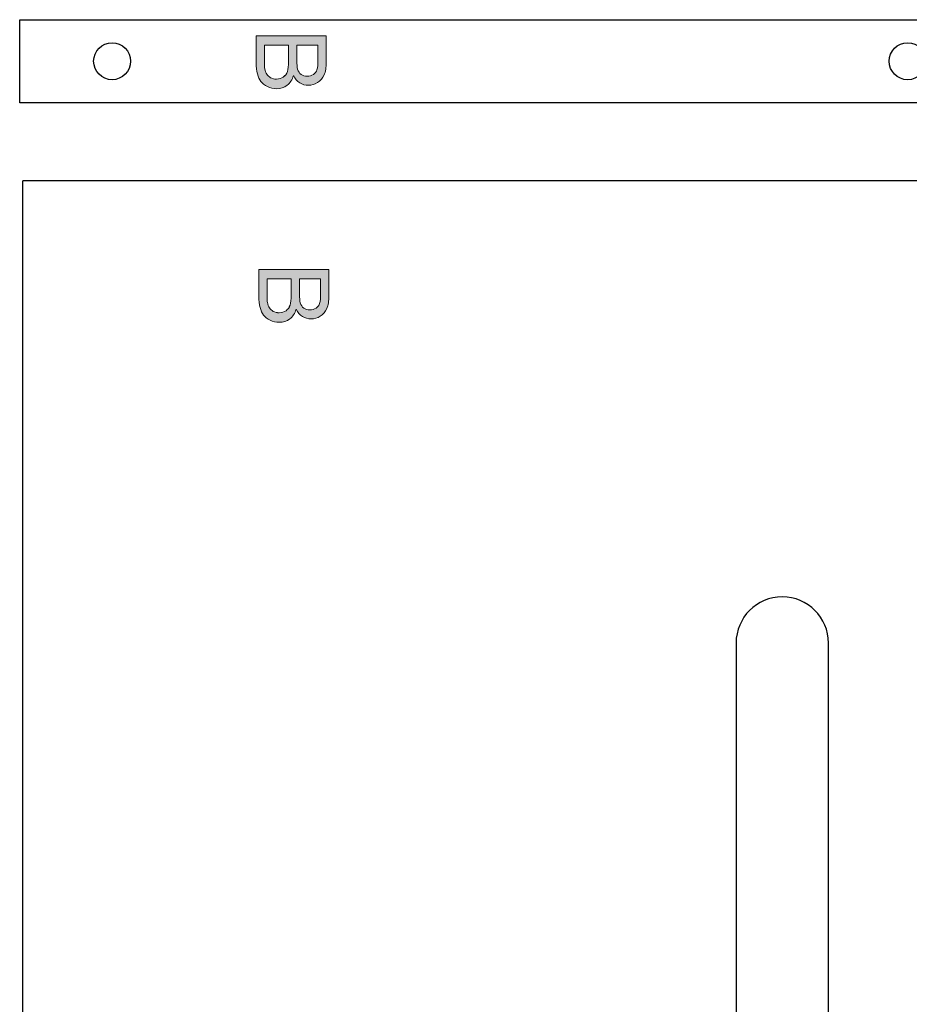
# Model space of a CAD drawing. Units: inches. Extents: x 81 to 690, y -717 to -83.
# Drawn here: x 81 to 273, y -296 to -83 of the extents above; entities that cross this region are included whole.
import ezdxf

# ---------------------------------------------------------------- set-up
doc = ezdxf.new("R2010")
doc.units = ezdxf.units.IN
doc.header["$MEASUREMENT"] = 0
doc.layers.add('Layer 1', color=7, linetype='Continuous')

# ---------------------------------------------------------------- blocks, each defined once
blk = doc.blocks.new('block 7')
at = {"layer": 'Layer 1', "color": 7, "lineweight": 25, "true_color": 0xffffff}
blk.add_lwpolyline([(81.35, -717.49), (81.35, -117.49)], dxfattribs=at)
blk = doc.blocks.new('block 6')
at = {"layer": 'Layer 1'}
blk.add_blockref('block 7', (0, 0), dxfattribs=at)
blk = doc.blocks.new('block 5')
at = {"layer": 'Layer 1'}
blk.add_blockref('block 6', (0, 0), dxfattribs=at)
blk = doc.blocks.new('block 22')
at = {"layer": 'Layer 1', "color": 7, "lineweight": 25, "true_color": 0xffffff}
blk.add_lwpolyline([(255.68, -617.49), (255.68, -217.49)], dxfattribs=at)
blk = doc.blocks.new('block 21')
at = {"layer": 'Layer 1'}
blk.add_blockref('block 22', (0, 0), dxfattribs=at)
blk = doc.blocks.new('block 20')
at = {"layer": 'Layer 1'}
blk.add_blockref('block 21', (0, 0), dxfattribs=at)
blk = doc.blocks.new('block 25')
at = {"layer": 'Layer 1', "color": 7, "lineweight": 25, "true_color": 0xffffff}
blk.add_lwpolyline([(235.68, -217.49), (235.68, -617.49)], dxfattribs=at)
blk = doc.blocks.new('block 24')
at = {"layer": 'Layer 1'}
blk.add_blockref('block 25', (0, 0), dxfattribs=at)
blk = doc.blocks.new('block 23')
at = {"layer": 'Layer 1'}
blk.add_blockref('block 24', (0, 0), dxfattribs=at)
blk = doc.blocks.new('block 28')
at = {"layer": 'Layer 1', "color": 7, "lineweight": 25, "true_color": 0xffffff}
blk.add_lwpolyline([(465.68, -117.49), (81.35, -117.49)], dxfattribs=at)
blk = doc.blocks.new('block 27')
at = {"layer": 'Layer 1'}
blk.add_blockref('block 28', (0, 0), dxfattribs=at)
blk = doc.blocks.new('block 26')
at = {"layer": 'Layer 1'}
blk.add_blockref('block 27', (0, 0), dxfattribs=at)
blk = doc.blocks.new('block 49')
at = {"layer": 'Layer 1', "color": 7, "lineweight": 25, "true_color": 0xffffff}
blk.add_open_spline([(255.68, -217.49), (255.68, -211.97), (251.2, -207.49), (245.68, -207.49), (240.16, -207.49), (235.68, -211.97), (235.68, -217.49)], degree=3, knots=[0, 0, 0, 0, 1, 1, 1, 2, 2, 2, 2], dxfattribs=at)
blk = doc.blocks.new('block 48')
at = {"layer": 'Layer 1'}
blk.add_blockref('block 49', (0, 0), dxfattribs=at)
blk = doc.blocks.new('block 47')
at = {"layer": 'Layer 1'}
blk.add_blockref('block 48', (0, 0), dxfattribs=at)
blk = doc.blocks.new('block 279')
at = {"layer": 'Layer 1', "lineweight": 0}
blk.add_open_spline([(132.41, -136.64), (132.41, -136.64), (147.56, -136.64), (147.56, -136.64), (147.56, -136.64), (147.56, -142.33), (147.56, -142.33), (147.56, -143.48), (147.41, -144.41), (147.1, -145.11), (146.8, -145.81), (146.32, -146.36), (145.69, -146.75), (145.05, -147.15), (144.38, -147.35), (143.69, -147.35), (143.04, -147.35), (142.43, -147.17), (141.86, -146.82), (141.29, -146.47), (140.82, -145.94), (140.47, -145.23), (140.2, -146.15), (139.75, -146.85), (139.1, -147.34), (138.45, -147.84), (137.69, -148.08), (136.8, -148.08), (136.09, -148.08), (135.43, -147.93), (134.82, -147.63), (134.21, -147.33), (133.74, -146.96), (133.41, -146.52), (133.08, -146.08), (132.83, -145.53), (132.66, -144.86), (132.49, -144.2), (132.41, -143.38), (132.41, -142.42), (132.41, -142.42), (132.41, -136.64), (132.41, -136.64)], degree=3, knots=[0, 0, 0, 0, 1, 1, 1, 2, 2, 2, 3, 3, 3, 4, 4, 4, 5, 5, 5, 6, 6, 6, 7, 7, 7, 8, 8, 8, 9, 9, 9, 10, 10, 10, 11, 11, 11, 12, 12, 12, 13, 13, 13, 14, 14, 14, 14], dxfattribs=at)
blk = doc.blocks.new('block 278')
at = {"layer": 'Layer 1'}
blk.add_blockref('block 279', (0, 0), dxfattribs=at)
blk = doc.blocks.new('block 281')
at = {"layer": 'Layer 1', "lineweight": 0}
blk.add_open_spline([(141.2, -138.65), (141.2, -138.65), (141.2, -141.92), (141.2, -141.92), (141.2, -142.81), (141.25, -143.45), (141.37, -143.83), (141.52, -144.34), (141.77, -144.73), (142.13, -144.99), (142.48, -145.25), (142.92, -145.37), (143.45, -145.37), (143.95, -145.37), (144.39, -145.25), (144.78, -145.01), (145.16, -144.77), (145.42, -144.43), (145.56, -143.98), (145.7, -143.53), (145.77, -142.76), (145.77, -141.67), (145.77, -141.67), (145.77, -138.65), (145.77, -138.65), (145.77, -138.65), (141.2, -138.65), (141.2, -138.65)], degree=3, knots=[0, 0, 0, 0, 1, 1, 1, 2, 2, 2, 3, 3, 3, 4, 4, 4, 5, 5, 5, 6, 6, 6, 7, 7, 7, 8, 8, 8, 9, 9, 9, 9], dxfattribs=at)
blk = doc.blocks.new('block 280')
at = {"layer": 'Layer 1'}
blk.add_blockref('block 281', (0, 0), dxfattribs=at)
blk = doc.blocks.new('block 283')
at = {"layer": 'Layer 1', "lineweight": 0}
blk.add_open_spline([(134.2, -138.65), (134.2, -138.65), (134.2, -142.42), (134.2, -142.42), (134.2, -143.07), (134.22, -143.52), (134.27, -143.78), (134.35, -144.24), (134.49, -144.63), (134.68, -144.94), (134.88, -145.25), (135.16, -145.51), (135.53, -145.71), (135.9, -145.91), (136.32, -146.01), (136.8, -146.01), (137.37, -146.01), (137.86, -145.86), (138.28, -145.57), (138.69, -145.28), (138.99, -144.88), (139.15, -144.37), (139.32, -143.85), (139.41, -143.11), (139.41, -142.15), (139.41, -142.15), (139.41, -138.65), (139.41, -138.65), (139.41, -138.65), (134.2, -138.65), (134.2, -138.65)], degree=3, knots=[0, 0, 0, 0, 1, 1, 1, 2, 2, 2, 3, 3, 3, 4, 4, 4, 5, 5, 5, 6, 6, 6, 7, 7, 7, 8, 8, 8, 9, 9, 9, 10, 10, 10, 10], dxfattribs=at)
blk = doc.blocks.new('block 282')
at = {"layer": 'Layer 1'}
blk.add_blockref('block 283', (0, 0), dxfattribs=at)
blk = doc.blocks.new('block 285')
at = {"layer": 'Layer 1', "lineweight": 0}
blk.add_open_spline([(132.41, -136.64), (132.41, -136.64), (147.56, -136.64), (147.56, -136.64), (147.56, -136.64), (147.56, -142.33), (147.56, -142.33), (147.56, -143.48), (147.41, -144.41), (147.1, -145.11), (146.8, -145.81), (146.32, -146.36), (145.69, -146.75), (145.05, -147.15), (144.38, -147.35), (143.69, -147.35), (143.04, -147.35), (142.43, -147.17), (141.86, -146.82), (141.29, -146.47), (140.82, -145.94), (140.47, -145.23), (140.2, -146.15), (139.75, -146.85), (139.1, -147.34), (138.45, -147.84), (137.69, -148.08), (136.8, -148.08), (136.09, -148.08), (135.43, -147.93), (134.82, -147.63), (134.21, -147.33), (133.74, -146.96), (133.41, -146.52), (133.08, -146.08), (132.83, -145.53), (132.66, -144.86), (132.49, -144.2), (132.41, -143.38), (132.41, -142.42), (132.41, -142.42), (132.41, -136.64), (132.41, -136.64)], degree=3, knots=[0, 0, 0, 0, 1, 1, 1, 2, 2, 2, 3, 3, 3, 4, 4, 4, 5, 5, 5, 6, 6, 6, 7, 7, 7, 8, 8, 8, 9, 9, 9, 10, 10, 10, 11, 11, 11, 12, 12, 12, 13, 13, 13, 14, 14, 14, 14], dxfattribs=at)
blk = doc.blocks.new('block 286')
at = {"layer": 'Layer 1', "lineweight": 0}
blk.add_open_spline([(141.2, -138.65), (141.2, -138.65), (141.2, -141.92), (141.2, -141.92), (141.2, -142.81), (141.25, -143.45), (141.37, -143.83), (141.52, -144.34), (141.78, -144.73), (142.13, -144.99), (142.48, -145.25), (142.92, -145.37), (143.45, -145.37), (143.95, -145.37), (144.39, -145.25), (144.78, -145.01), (145.16, -144.77), (145.42, -144.43), (145.56, -143.98), (145.7, -143.53), (145.77, -142.76), (145.77, -141.67), (145.77, -141.67), (145.77, -138.65), (145.77, -138.65), (145.77, -138.65), (141.2, -138.65), (141.2, -138.65)], degree=3, knots=[0, 0, 0, 0, 1, 1, 1, 2, 2, 2, 3, 3, 3, 4, 4, 4, 5, 5, 5, 6, 6, 6, 7, 7, 7, 8, 8, 8, 9, 9, 9, 9], dxfattribs=at)
blk = doc.blocks.new('block 287')
at = {"layer": 'Layer 1', "lineweight": 0}
blk.add_open_spline([(134.2, -138.65), (134.2, -138.65), (134.2, -142.42), (134.2, -142.42), (134.2, -143.07), (134.22, -143.52), (134.27, -143.78), (134.35, -144.24), (134.49, -144.63), (134.68, -144.94), (134.88, -145.25), (135.16, -145.51), (135.53, -145.71), (135.9, -145.91), (136.32, -146.01), (136.8, -146.01), (137.37, -146.01), (137.86, -145.86), (138.28, -145.57), (138.69, -145.28), (138.99, -144.88), (139.16, -144.37), (139.32, -143.85), (139.41, -143.11), (139.41, -142.15), (139.41, -142.15), (139.41, -138.65), (139.41, -138.65), (139.41, -138.65), (134.2, -138.65), (134.2, -138.65)], degree=3, knots=[0, 0, 0, 0, 1, 1, 1, 2, 2, 2, 3, 3, 3, 4, 4, 4, 5, 5, 5, 6, 6, 6, 7, 7, 7, 8, 8, 8, 9, 9, 9, 10, 10, 10, 10], dxfattribs=at)
blk = doc.blocks.new('block 288')
at = {"layer": 'Layer 1', "true_color": 0xed1f24}
h = blk.add_hatch(color=22, dxfattribs=at)
h.dxf.hatch_style = 2
edge = h.paths.add_edge_path()
edge.add_spline(control_points=[(132.41, -136.64), (132.41, -136.64), (147.56, -136.64), (147.56, -136.64), (147.56, -136.64), (147.56, -142.33), (147.56, -142.33), (147.56, -143.48), (147.41, -144.41), (147.1, -145.11), (146.8, -145.81), (146.32, -146.36), (145.69, -146.75), (145.05, -147.15), (144.38, -147.35), (143.69, -147.35), (143.04, -147.35), (142.43, -147.17), (141.86, -146.82), (141.28, -146.47), (140.82, -145.94), (140.47, -145.23), (140.2, -146.15), (139.74, -146.85), (139.1, -147.34), (138.45, -147.84), (137.68, -148.08), (136.8, -148.08), (136.09, -148.08), (135.43, -147.93), (134.82, -147.63), (134.21, -147.33), (133.74, -146.96), (133.41, -146.52), (133.08, -146.08), (132.83, -145.53), (132.66, -144.86), (132.49, -144.2), (132.41, -143.38), (132.41, -142.42), (132.41, -142.42), (132.41, -136.64), (132.41, -136.64)], knot_values=[0, 0, 0, 0, 1, 1, 1, 2, 2, 2, 3, 3, 3, 4, 4, 4, 5, 5, 5, 6, 6, 6, 7, 7, 7, 8, 8, 8, 9, 9, 9, 10, 10, 10, 11, 11, 11, 12, 12, 12, 13, 13, 13, 14, 14, 14, 14], degree=3, periodic=1)
edge = h.paths.add_edge_path()
edge.add_spline(control_points=[(141.2, -138.65), (141.2, -138.65), (141.2, -141.92), (141.2, -141.92), (141.2, -142.81), (141.25, -143.45), (141.37, -143.83), (141.52, -144.34), (141.77, -144.73), (142.13, -144.99), (142.48, -145.25), (142.92, -145.37), (143.45, -145.37), (143.95, -145.37), (144.39, -145.25), (144.78, -145.01), (145.16, -144.77), (145.42, -144.43), (145.56, -143.98), (145.7, -143.53), (145.77, -142.76), (145.77, -141.67), (145.77, -141.67), (145.77, -138.65), (145.77, -138.65), (145.77, -138.65), (141.2, -138.65), (141.2, -138.65)], knot_values=[0, 0, 0, 0, 1, 1, 1, 2, 2, 2, 3, 3, 3, 4, 4, 4, 5, 5, 5, 6, 6, 6, 7, 7, 7, 8, 8, 8, 9, 9, 9, 9], degree=3, periodic=1)
edge = h.paths.add_edge_path()
edge.add_spline(control_points=[(134.2, -138.65), (134.2, -138.65), (134.2, -142.42), (134.2, -142.42), (134.2, -143.07), (134.22, -143.52), (134.27, -143.78), (134.35, -144.24), (134.49, -144.63), (134.68, -144.94), (134.88, -145.25), (135.16, -145.5), (135.53, -145.71), (135.89, -145.9), (136.32, -146.01), (136.8, -146.01), (137.37, -146.01), (137.86, -145.86), (138.28, -145.57), (138.69, -145.28), (138.98, -144.88), (139.15, -144.37), (139.32, -143.85), (139.41, -143.11), (139.41, -142.15), (139.41, -142.15), (139.41, -138.65), (139.41, -138.65), (139.41, -138.65), (134.2, -138.65), (134.2, -138.65)], knot_values=[0, 0, 0, 0, 1, 1, 1, 2, 2, 2, 3, 3, 3, 4, 4, 4, 5, 5, 5, 6, 6, 6, 7, 7, 7, 8, 8, 8, 9, 9, 9, 10, 10, 10, 10], degree=3, periodic=1)
at = {"layer": 'Layer 1', "lineweight": 0}
for points, knots in [([(132.41, -136.64), (132.41, -136.64), (147.56, -136.64), (147.56, -136.64), (147.56, -136.64), (147.56, -142.33), (147.56, -142.33), (147.56, -143.48), (147.41, -144.41), (147.1, -145.11), (146.8, -145.81), (146.32, -146.36), (145.69, -146.75), (145.05, -147.15), (144.38, -147.35), (143.69, -147.35), (143.04, -147.35), (142.43, -147.17), (141.86, -146.82), (141.28, -146.47), (140.82, -145.94), (140.47, -145.23), (140.2, -146.15), (139.74, -146.85), (139.1, -147.34), (138.45, -147.84), (137.68, -148.08), (136.8, -148.08), (136.09, -148.08), (135.43, -147.93), (134.82, -147.63), (134.21, -147.33), (133.74, -146.96), (133.41, -146.52), (133.08, -146.08), (132.83, -145.53), (132.66, -144.86), (132.49, -144.2), (132.41, -143.38), (132.41, -142.42), (132.41, -142.42), (132.41, -136.64), (132.41, -136.64)], [0, 0, 0, 0, 1, 1, 1, 2, 2, 2, 3, 3, 3, 4, 4, 4, 5, 5, 5, 6, 6, 6, 7, 7, 7, 8, 8, 8, 9, 9, 9, 10, 10, 10, 11, 11, 11, 12, 12, 12, 13, 13, 13, 14, 14, 14, 14]), ([(134.2, -138.65), (134.2, -138.65), (134.2, -142.42), (134.2, -142.42), (134.2, -143.07), (134.22, -143.52), (134.27, -143.78), (134.35, -144.24), (134.49, -144.63), (134.68, -144.94), (134.88, -145.25), (135.16, -145.5), (135.53, -145.71), (135.89, -145.9), (136.32, -146.01), (136.8, -146.01), (137.37, -146.01), (137.86, -145.86), (138.28, -145.57), (138.69, -145.28), (138.98, -144.88), (139.15, -144.37), (139.32, -143.85), (139.41, -143.11), (139.41, -142.15), (139.41, -142.15), (139.41, -138.65), (139.41, -138.65), (139.41, -138.65), (134.2, -138.65), (134.2, -138.65)], [0, 0, 0, 0, 1, 1, 1, 2, 2, 2, 3, 3, 3, 4, 4, 4, 5, 5, 5, 6, 6, 6, 7, 7, 7, 8, 8, 8, 9, 9, 9, 10, 10, 10, 10]), ([(141.2, -138.65), (141.2, -138.65), (141.2, -141.92), (141.2, -141.92), (141.2, -142.81), (141.25, -143.45), (141.37, -143.83), (141.52, -144.34), (141.77, -144.73), (142.13, -144.99), (142.48, -145.25), (142.92, -145.37), (143.45, -145.37), (143.95, -145.37), (144.39, -145.25), (144.78, -145.01), (145.16, -144.77), (145.42, -144.43), (145.56, -143.98), (145.7, -143.53), (145.77, -142.76), (145.77, -141.67), (145.77, -141.67), (145.77, -138.65), (145.77, -138.65), (145.77, -138.65), (141.2, -138.65), (141.2, -138.65)], [0, 0, 0, 0, 1, 1, 1, 2, 2, 2, 3, 3, 3, 4, 4, 4, 5, 5, 5, 6, 6, 6, 7, 7, 7, 8, 8, 8, 9, 9, 9, 9])]:
    blk.add_open_spline(points, degree=3, knots=knots, dxfattribs=at)
blk = doc.blocks.new('block 284')
at = {"layer": 'Layer 1'}
for name in ['block 285', 'block 288', 'block 287', 'block 286']:
    blk.add_blockref(name, (0, 0), dxfattribs=at)
blk = doc.blocks.new('block 277')
at = {"layer": 'Layer 1'}
for name in ['block 278', 'block 284', 'block 282', 'block 280']:
    blk.add_blockref(name, (0, 0), dxfattribs=at)
blk = doc.blocks.new('block 313')
at = {"layer": 'Layer 1', "lineweight": 0}
blk.add_lwpolyline([(399.02, -84.73), (414.17, -90.54), (414.17, -92.7), (399.02, -98.91), (399.02, -96.62), (403.61, -94.85), (403.61, -88.52), (399.02, -86.85), (399.02, -84.73)], dxfattribs=at)
blk = doc.blocks.new('block 312')
at = {"layer": 'Layer 1'}
blk.add_blockref('block 313', (0, 0), dxfattribs=at)
blk = doc.blocks.new('block 315')
at = {"layer": 'Layer 1', "lineweight": 0}
blk.add_open_spline([(405.24, -89.1), (405.24, -89.1), (405.24, -94.23), (405.24, -94.23), (405.24, -94.23), (409.44, -92.65), (409.44, -92.65), (410.71, -92.17), (411.76, -91.81), (412.58, -91.58), (411.61, -91.39), (410.64, -91.11), (409.69, -90.76), (409.69, -90.76), (405.24, -89.1), (405.24, -89.1)], degree=3, knots=[0, 0, 0, 0, 1, 1, 1, 2, 2, 2, 3, 3, 3, 4, 4, 4, 5, 5, 5, 5], dxfattribs=at)
blk = doc.blocks.new('block 314')
at = {"layer": 'Layer 1'}
blk.add_blockref('block 315', (0, 0), dxfattribs=at)
blk = doc.blocks.new('block 317')
at = {"layer": 'Layer 1', "lineweight": 0}
blk.add_lwpolyline([(399.02, -84.73), (414.17, -90.54), (414.17, -92.7), (399.02, -98.91), (399.02, -96.62), (403.61, -94.85), (403.61, -88.52), (399.02, -86.85), (399.02, -84.73)], dxfattribs=at)
blk = doc.blocks.new('block 318')
at = {"layer": 'Layer 1', "lineweight": 0}
blk.add_open_spline([(405.24, -89.1), (405.24, -89.1), (405.24, -94.23), (405.24, -94.23), (405.24, -94.23), (409.44, -92.65), (409.44, -92.65), (410.71, -92.17), (411.76, -91.81), (412.58, -91.58), (411.61, -91.38), (410.64, -91.11), (409.69, -90.76), (409.69, -90.76), (405.24, -89.1), (405.24, -89.1)], degree=3, knots=[0, 0, 0, 0, 1, 1, 1, 2, 2, 2, 3, 3, 3, 4, 4, 4, 5, 5, 5, 5], dxfattribs=at)
blk = doc.blocks.new('block 319')
at = {"layer": 'Layer 1', "true_color": 0xed1f24}
h = blk.add_hatch(color=22, dxfattribs=at)
h.dxf.hatch_style = 2
h.paths.add_polyline_path([(399.02, -84.73), (414.17, -90.54), (414.17, -92.7), (399.02, -98.91), (399.02, -96.62), (403.61, -94.85), (403.61, -88.52), (399.02, -86.85)])
edge = h.paths.add_edge_path()
edge.add_spline(control_points=[(405.24, -89.1), (405.24, -89.1), (405.24, -94.23), (405.24, -94.23), (405.24, -94.23), (409.44, -92.65), (409.44, -92.65), (410.71, -92.17), (411.76, -91.81), (412.58, -91.58), (411.61, -91.38), (410.64, -91.11), (409.69, -90.76), (409.69, -90.76), (405.24, -89.1), (405.24, -89.1)], knot_values=[0, 0, 0, 0, 1, 1, 1, 2, 2, 2, 3, 3, 3, 4, 4, 4, 5, 5, 5, 5], degree=3, periodic=1)
at = {"layer": 'Layer 1', "lineweight": 0}
blk.add_lwpolyline([(399.02, -84.73), (414.17, -90.54), (414.17, -92.7), (399.02, -98.91), (399.02, -96.62), (403.61, -94.85), (403.61, -88.52), (399.02, -86.85), (399.02, -84.73), (399.02, -84.73)], dxfattribs=at)
blk.add_open_spline([(405.24, -89.1), (405.24, -89.1), (405.24, -94.23), (405.24, -94.23), (405.24, -94.23), (409.44, -92.65), (409.44, -92.65), (410.71, -92.17), (411.76, -91.81), (412.58, -91.58), (411.61, -91.38), (410.64, -91.11), (409.69, -90.76), (409.69, -90.76), (405.24, -89.1), (405.24, -89.1)], degree=3, knots=[0, 0, 0, 0, 1, 1, 1, 2, 2, 2, 3, 3, 3, 4, 4, 4, 5, 5, 5, 5], dxfattribs=at)
blk = doc.blocks.new('block 316')
at = {"layer": 'Layer 1'}
for name in ['block 317', 'block 319', 'block 318']:
    blk.add_blockref(name, (0, 0), dxfattribs=at)
blk = doc.blocks.new('block 311')
at = {"layer": 'Layer 1'}
for name in ['block 312', 'block 316', 'block 314']:
    blk.add_blockref(name, (0, 0), dxfattribs=at)
blk = doc.blocks.new('block 322')
at = {"layer": 'Layer 1', "lineweight": 0}
blk.add_open_spline([(131.83, -86.08), (131.83, -86.08), (146.98, -86.08), (146.98, -86.08), (146.98, -86.08), (146.98, -91.76), (146.98, -91.76), (146.98, -92.92), (146.83, -93.85), (146.52, -94.55), (146.22, -95.25), (145.75, -95.79), (145.11, -96.19), (144.47, -96.59), (143.8, -96.78), (143.11, -96.78), (142.46, -96.78), (141.85, -96.61), (141.28, -96.26), (140.71, -95.91), (140.25, -95.37), (139.89, -94.66), (139.63, -95.58), (139.17, -96.29), (138.52, -96.78), (137.87, -97.27), (137.11, -97.52), (136.23, -97.52), (135.52, -97.52), (134.86, -97.37), (134.25, -97.07), (133.64, -96.77), (133.17, -96.4), (132.84, -95.96), (132.5, -95.52), (132.25, -94.96), (132.09, -94.3), (131.92, -93.63), (131.83, -92.82), (131.83, -91.85), (131.83, -91.85), (131.83, -86.08), (131.83, -86.08)], degree=3, knots=[0, 0, 0, 0, 1, 1, 1, 2, 2, 2, 3, 3, 3, 4, 4, 4, 5, 5, 5, 6, 6, 6, 7, 7, 7, 8, 8, 8, 9, 9, 9, 10, 10, 10, 11, 11, 11, 12, 12, 12, 13, 13, 13, 14, 14, 14, 14], dxfattribs=at)
blk = doc.blocks.new('block 321')
at = {"layer": 'Layer 1'}
blk.add_blockref('block 322', (0, 0), dxfattribs=at)
blk = doc.blocks.new('block 324')
at = {"layer": 'Layer 1', "lineweight": 0}
blk.add_open_spline([(140.62, -88.08), (140.62, -88.08), (140.62, -91.36), (140.62, -91.36), (140.62, -92.25), (140.68, -92.88), (140.79, -93.27), (140.95, -93.78), (141.2, -94.16), (141.55, -94.42), (141.9, -94.68), (142.34, -94.81), (142.87, -94.81), (143.37, -94.81), (143.82, -94.69), (144.2, -94.45), (144.58, -94.21), (144.84, -93.86), (144.98, -93.41), (145.13, -92.97), (145.2, -92.2), (145.2, -91.11), (145.2, -91.11), (145.2, -88.08), (145.2, -88.08), (145.2, -88.08), (140.62, -88.08), (140.62, -88.08)], degree=3, knots=[0, 0, 0, 0, 1, 1, 1, 2, 2, 2, 3, 3, 3, 4, 4, 4, 5, 5, 5, 6, 6, 6, 7, 7, 7, 8, 8, 8, 9, 9, 9, 9], dxfattribs=at)
blk = doc.blocks.new('block 323')
at = {"layer": 'Layer 1'}
blk.add_blockref('block 324', (0, 0), dxfattribs=at)
blk = doc.blocks.new('block 326')
at = {"layer": 'Layer 1', "lineweight": 0}
blk.add_open_spline([(133.62, -88.08), (133.62, -88.08), (133.62, -91.85), (133.62, -91.85), (133.62, -92.5), (133.64, -92.96), (133.69, -93.22), (133.78, -93.68), (133.91, -94.07), (134.11, -94.38), (134.3, -94.69), (134.58, -94.94), (134.95, -95.14), (135.32, -95.34), (135.74, -95.44), (136.23, -95.44), (136.79, -95.44), (137.28, -95.3), (137.7, -95.01), (138.11, -94.72), (138.41, -94.31), (138.58, -93.8), (138.75, -93.29), (138.83, -92.55), (138.83, -91.58), (138.83, -91.58), (138.83, -88.08), (138.83, -88.08), (138.83, -88.08), (133.62, -88.08), (133.62, -88.08)], degree=3, knots=[0, 0, 0, 0, 1, 1, 1, 2, 2, 2, 3, 3, 3, 4, 4, 4, 5, 5, 5, 6, 6, 6, 7, 7, 7, 8, 8, 8, 9, 9, 9, 10, 10, 10, 10], dxfattribs=at)
blk = doc.blocks.new('block 325')
at = {"layer": 'Layer 1'}
blk.add_blockref('block 326', (0, 0), dxfattribs=at)
blk = doc.blocks.new('block 328')
at = {"layer": 'Layer 1', "lineweight": 0}
blk.add_open_spline([(131.83, -86.08), (131.83, -86.08), (146.98, -86.08), (146.98, -86.08), (146.98, -86.08), (146.98, -91.76), (146.98, -91.76), (146.98, -92.92), (146.83, -93.85), (146.52, -94.55), (146.22, -95.25), (145.75, -95.79), (145.11, -96.19), (144.47, -96.59), (143.8, -96.78), (143.11, -96.78), (142.46, -96.78), (141.85, -96.61), (141.28, -96.26), (140.71, -95.9), (140.25, -95.37), (139.89, -94.66), (139.63, -95.58), (139.17, -96.29), (138.52, -96.78), (137.87, -97.27), (137.11, -97.52), (136.23, -97.52), (135.52, -97.52), (134.86, -97.37), (134.25, -97.07), (133.64, -96.77), (133.17, -96.4), (132.83, -95.96), (132.5, -95.52), (132.25, -94.96), (132.09, -94.3), (131.92, -93.63), (131.83, -92.82), (131.83, -91.85), (131.83, -91.85), (131.83, -86.08), (131.83, -86.08)], degree=3, knots=[0, 0, 0, 0, 1, 1, 1, 2, 2, 2, 3, 3, 3, 4, 4, 4, 5, 5, 5, 6, 6, 6, 7, 7, 7, 8, 8, 8, 9, 9, 9, 10, 10, 10, 11, 11, 11, 12, 12, 12, 13, 13, 13, 14, 14, 14, 14], dxfattribs=at)
blk = doc.blocks.new('block 329')
at = {"layer": 'Layer 1', "lineweight": 0}
blk.add_open_spline([(140.62, -88.08), (140.62, -88.08), (140.62, -91.36), (140.62, -91.36), (140.62, -92.25), (140.68, -92.88), (140.79, -93.27), (140.95, -93.78), (141.2, -94.16), (141.55, -94.42), (141.9, -94.68), (142.34, -94.81), (142.87, -94.81), (143.37, -94.81), (143.82, -94.69), (144.2, -94.45), (144.58, -94.21), (144.84, -93.86), (144.98, -93.41), (145.13, -92.97), (145.2, -92.2), (145.2, -91.11), (145.2, -91.11), (145.2, -88.08), (145.2, -88.08), (145.2, -88.08), (140.62, -88.08), (140.62, -88.08)], degree=3, knots=[0, 0, 0, 0, 1, 1, 1, 2, 2, 2, 3, 3, 3, 4, 4, 4, 5, 5, 5, 6, 6, 6, 7, 7, 7, 8, 8, 8, 9, 9, 9, 9], dxfattribs=at)
blk = doc.blocks.new('block 330')
at = {"layer": 'Layer 1', "lineweight": 0}
blk.add_open_spline([(133.62, -88.08), (133.62, -88.08), (133.62, -91.85), (133.62, -91.85), (133.62, -92.5), (133.64, -92.96), (133.69, -93.22), (133.78, -93.68), (133.91, -94.07), (134.11, -94.38), (134.3, -94.69), (134.58, -94.94), (134.95, -95.14), (135.32, -95.34), (135.74, -95.44), (136.23, -95.44), (136.79, -95.44), (137.28, -95.29), (137.7, -95.01), (138.12, -94.72), (138.41, -94.31), (138.58, -93.8), (138.75, -93.29), (138.83, -92.55), (138.83, -91.58), (138.83, -91.58), (138.83, -88.08), (138.83, -88.08), (138.83, -88.08), (133.62, -88.08), (133.62, -88.08)], degree=3, knots=[0, 0, 0, 0, 1, 1, 1, 2, 2, 2, 3, 3, 3, 4, 4, 4, 5, 5, 5, 6, 6, 6, 7, 7, 7, 8, 8, 8, 9, 9, 9, 10, 10, 10, 10], dxfattribs=at)
blk = doc.blocks.new('block 331')
at = {"layer": 'Layer 1', "true_color": 0xed1f24}
h = blk.add_hatch(color=22, dxfattribs=at)
h.dxf.hatch_style = 2
edge = h.paths.add_edge_path()
edge.add_spline(control_points=[(131.83, -86.08), (131.83, -86.08), (146.98, -86.08), (146.98, -86.08), (146.98, -86.08), (146.98, -91.76), (146.98, -91.76), (146.98, -92.92), (146.83, -93.85), (146.52, -94.55), (146.22, -95.25), (145.75, -95.79), (145.11, -96.19), (144.47, -96.59), (143.8, -96.78), (143.11, -96.78), (142.46, -96.78), (141.85, -96.61), (141.28, -96.26), (140.71, -95.9), (140.25, -95.37), (139.89, -94.66), (139.63, -95.58), (139.17, -96.29), (138.52, -96.78), (137.87, -97.27), (137.11, -97.52), (136.22, -97.52), (135.52, -97.52), (134.85, -97.37), (134.25, -97.07), (133.64, -96.77), (133.17, -96.4), (132.83, -95.96), (132.5, -95.52), (132.25, -94.96), (132.09, -94.3), (131.92, -93.63), (131.83, -92.82), (131.83, -91.85), (131.83, -91.85), (131.83, -86.08), (131.83, -86.08)], knot_values=[0, 0, 0, 0, 1, 1, 1, 2, 2, 2, 3, 3, 3, 4, 4, 4, 5, 5, 5, 6, 6, 6, 7, 7, 7, 8, 8, 8, 9, 9, 9, 10, 10, 10, 11, 11, 11, 12, 12, 12, 13, 13, 13, 14, 14, 14, 14], degree=3, periodic=1)
edge = h.paths.add_edge_path()
edge.add_spline(control_points=[(140.62, -88.08), (140.62, -88.08), (140.62, -91.36), (140.62, -91.36), (140.62, -92.25), (140.68, -92.88), (140.79, -93.27), (140.94, -93.78), (141.2, -94.16), (141.55, -94.42), (141.9, -94.68), (142.34, -94.81), (142.87, -94.81), (143.37, -94.81), (143.82, -94.69), (144.2, -94.45), (144.58, -94.21), (144.84, -93.86), (144.98, -93.41), (145.13, -92.97), (145.2, -92.2), (145.2, -91.11), (145.2, -91.11), (145.2, -88.08), (145.2, -88.08), (145.2, -88.08), (140.62, -88.08), (140.62, -88.08)], knot_values=[0, 0, 0, 0, 1, 1, 1, 2, 2, 2, 3, 3, 3, 4, 4, 4, 5, 5, 5, 6, 6, 6, 7, 7, 7, 8, 8, 8, 9, 9, 9, 9], degree=3, periodic=1)
edge = h.paths.add_edge_path()
edge.add_spline(control_points=[(133.62, -88.08), (133.62, -88.08), (133.62, -91.85), (133.62, -91.85), (133.62, -92.5), (133.64, -92.96), (133.69, -93.22), (133.77, -93.68), (133.91, -94.07), (134.11, -94.38), (134.3, -94.69), (134.58, -94.94), (134.95, -95.14), (135.32, -95.34), (135.74, -95.44), (136.22, -95.44), (136.79, -95.44), (137.28, -95.29), (137.7, -95.01), (138.11, -94.72), (138.41, -94.31), (138.58, -93.8), (138.74, -93.29), (138.83, -92.55), (138.83, -91.58), (138.83, -91.58), (138.83, -88.08), (138.83, -88.08), (138.83, -88.08), (133.62, -88.08), (133.62, -88.08)], knot_values=[0, 0, 0, 0, 1, 1, 1, 2, 2, 2, 3, 3, 3, 4, 4, 4, 5, 5, 5, 6, 6, 6, 7, 7, 7, 8, 8, 8, 9, 9, 9, 10, 10, 10, 10], degree=3, periodic=1)
at = {"layer": 'Layer 1', "lineweight": 0}
for points, knots in [([(131.83, -86.08), (131.83, -86.08), (146.98, -86.08), (146.98, -86.08), (146.98, -86.08), (146.98, -91.76), (146.98, -91.76), (146.98, -92.92), (146.83, -93.85), (146.52, -94.55), (146.22, -95.25), (145.75, -95.79), (145.11, -96.19), (144.47, -96.59), (143.8, -96.78), (143.11, -96.78), (142.46, -96.78), (141.85, -96.61), (141.28, -96.26), (140.71, -95.9), (140.25, -95.37), (139.89, -94.66), (139.63, -95.58), (139.17, -96.29), (138.52, -96.78), (137.87, -97.27), (137.11, -97.52), (136.22, -97.52), (135.52, -97.52), (134.85, -97.37), (134.25, -97.07), (133.64, -96.77), (133.17, -96.4), (132.83, -95.96), (132.5, -95.52), (132.25, -94.96), (132.09, -94.3), (131.92, -93.63), (131.83, -92.82), (131.83, -91.85), (131.83, -91.85), (131.83, -86.08), (131.83, -86.08)], [0, 0, 0, 0, 1, 1, 1, 2, 2, 2, 3, 3, 3, 4, 4, 4, 5, 5, 5, 6, 6, 6, 7, 7, 7, 8, 8, 8, 9, 9, 9, 10, 10, 10, 11, 11, 11, 12, 12, 12, 13, 13, 13, 14, 14, 14, 14]), ([(133.62, -88.08), (133.62, -88.08), (133.62, -91.85), (133.62, -91.85), (133.62, -92.5), (133.64, -92.96), (133.69, -93.22), (133.77, -93.68), (133.91, -94.07), (134.11, -94.38), (134.3, -94.69), (134.58, -94.94), (134.95, -95.14), (135.32, -95.34), (135.74, -95.44), (136.22, -95.44), (136.79, -95.44), (137.28, -95.29), (137.7, -95.01), (138.11, -94.72), (138.41, -94.31), (138.58, -93.8), (138.74, -93.29), (138.83, -92.55), (138.83, -91.58), (138.83, -91.58), (138.83, -88.08), (138.83, -88.08), (138.83, -88.08), (133.62, -88.08), (133.62, -88.08)], [0, 0, 0, 0, 1, 1, 1, 2, 2, 2, 3, 3, 3, 4, 4, 4, 5, 5, 5, 6, 6, 6, 7, 7, 7, 8, 8, 8, 9, 9, 9, 10, 10, 10, 10]), ([(140.62, -88.08), (140.62, -88.08), (140.62, -91.36), (140.62, -91.36), (140.62, -92.25), (140.68, -92.88), (140.79, -93.27), (140.94, -93.78), (141.2, -94.16), (141.55, -94.42), (141.9, -94.68), (142.34, -94.81), (142.87, -94.81), (143.37, -94.81), (143.82, -94.69), (144.2, -94.45), (144.58, -94.21), (144.84, -93.86), (144.98, -93.41), (145.13, -92.97), (145.2, -92.2), (145.2, -91.11), (145.2, -91.11), (145.2, -88.08), (145.2, -88.08), (145.2, -88.08), (140.62, -88.08), (140.62, -88.08)], [0, 0, 0, 0, 1, 1, 1, 2, 2, 2, 3, 3, 3, 4, 4, 4, 5, 5, 5, 6, 6, 6, 7, 7, 7, 8, 8, 8, 9, 9, 9, 9])]:
    blk.add_open_spline(points, degree=3, knots=knots, dxfattribs=at)
blk = doc.blocks.new('block 327')
at = {"layer": 'Layer 1'}
for name in ['block 328', 'block 331', 'block 330', 'block 329']:
    blk.add_blockref(name, (0, 0), dxfattribs=at)
blk = doc.blocks.new('block 320')
at = {"layer": 'Layer 1'}
for name in ['block 321', 'block 327', 'block 325', 'block 323']:
    blk.add_blockref(name, (0, 0), dxfattribs=at)
blk = doc.blocks.new('block 334')
at = {"layer": 'Layer 1', "color": 7, "lineweight": 25, "true_color": 0xffffff}
blk.add_open_spline([(100.65, -95.58), (102.86, -95.58), (104.65, -93.79), (104.65, -91.58), (104.65, -89.38), (102.86, -87.58), (100.65, -87.58), (98.44, -87.58), (96.65, -89.38), (96.65, -91.58), (96.65, -93.79), (98.44, -95.58), (100.65, -95.58)], degree=3, knots=[0, 0, 0, 0, 1, 1, 1, 2, 2, 2, 3, 3, 3, 4, 4, 4, 4], dxfattribs=at)
blk = doc.blocks.new('block 333')
at = {"layer": 'Layer 1'}
blk.add_blockref('block 334', (0, 0), dxfattribs=at)
blk = doc.blocks.new('block 332')
at = {"layer": 'Layer 1'}
blk.add_blockref('block 333', (0, 0), dxfattribs=at)
blk = doc.blocks.new('block 337')
at = {"layer": 'Layer 1', "color": 7, "lineweight": 25, "true_color": 0xffffff}
blk.add_open_spline([(272.81, -95.58), (275.02, -95.58), (276.81, -93.79), (276.81, -91.58), (276.81, -89.38), (275.02, -87.58), (272.81, -87.58), (270.6, -87.58), (268.81, -89.38), (268.81, -91.58), (268.81, -93.79), (270.6, -95.58), (272.81, -95.58)], degree=3, knots=[0, 0, 0, 0, 1, 1, 1, 2, 2, 2, 3, 3, 3, 4, 4, 4, 4], dxfattribs=at)
blk = doc.blocks.new('block 336')
at = {"layer": 'Layer 1'}
blk.add_blockref('block 337', (0, 0), dxfattribs=at)
blk = doc.blocks.new('block 335')
at = {"layer": 'Layer 1'}
blk.add_blockref('block 336', (0, 0), dxfattribs=at)
blk = doc.blocks.new('block 340')
at = {"layer": 'Layer 1', "color": 7, "lineweight": 25, "true_color": 0xffffff}
blk.add_open_spline([(444.98, -95.58), (447.19, -95.58), (448.98, -93.79), (448.98, -91.58), (448.98, -89.38), (447.19, -87.58), (444.98, -87.58), (442.77, -87.58), (440.98, -89.38), (440.98, -91.58), (440.98, -93.79), (442.77, -95.58), (444.98, -95.58)], degree=3, knots=[0, 0, 0, 0, 1, 1, 1, 2, 2, 2, 3, 3, 3, 4, 4, 4, 4], dxfattribs=at)
blk = doc.blocks.new('block 339')
at = {"layer": 'Layer 1'}
blk.add_blockref('block 340', (0, 0), dxfattribs=at)
blk = doc.blocks.new('block 338')
at = {"layer": 'Layer 1'}
blk.add_blockref('block 339', (0, 0), dxfattribs=at)
blk = doc.blocks.new('block 341')
at = {"layer": 'Layer 1', "color": 7, "lineweight": 25, "true_color": 0xffffff}
blk.add_lwpolyline([(80.65, -100.58), (80.65, -82.58), (464.98, -82.58), (464.98, -100.58), (80.65, -100.58)], dxfattribs=at)
blk = doc.blocks.new('block 310')
at = {"layer": 'Layer 1'}
for name in ['block 341', 'block 311', 'block 320', 'block 332', 'block 335', 'block 338']:
    blk.add_blockref(name, (0, 0), dxfattribs=at)

msp = doc.modelspace()

# ---------------------------------------------------------------- block references
at = {"layer": 'Layer 1'}
for name in ['block 310', 'block 5', 'block 26', 'block 277', 'block 47', 'block 23', 'block 20']:
    msp.add_blockref(name, (0, 0), dxfattribs=at)

doc.saveas('drawing.dxf')
